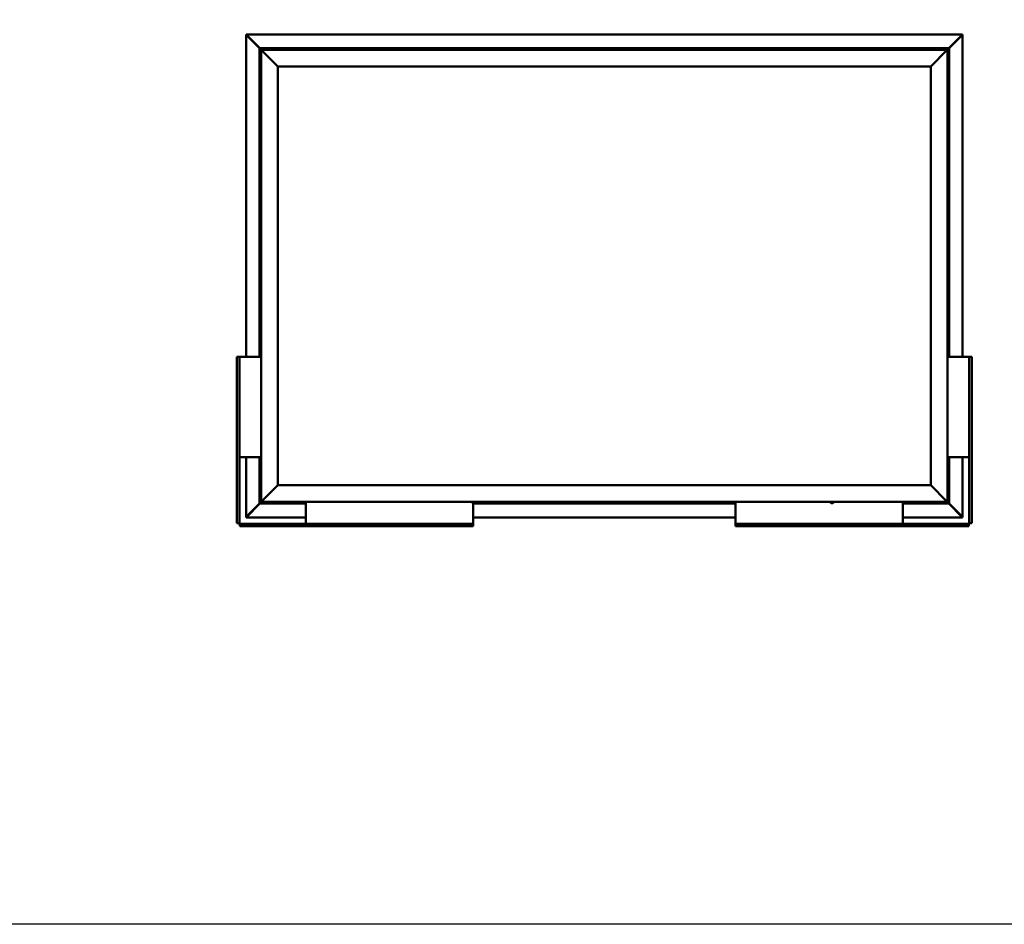
# Model space of a CAD drawing. Units: millimetres. Extents: x 23819 to 46089, y 41428 to 51493.
# Drawn here: x 39304 to 42245, y 41428 to 44129 of the extents above; entities that cross this region are included whole.
import ezdxf

# ---------------------------------------------------------------- set-up
doc = ezdxf.new("R2010")
doc.units = ezdxf.units.MM
doc.layers.add('Visible (ISO)', color=7, linetype='Continuous', lineweight=50)

msp = doc.modelspace()

# ---------------------------------------------------------------- linework, layer by layer
msp.add_lwpolyline([(23818.7, 51492.7), (46089.4, 51492.7), (46089.4, 41428.5), (23818.7, 41428.5)], close=True)
at = {"layer": 'Visible (ISO)'}
for p, q in [((39980.8, 44084.9), (39980.8, 44085.1)), ((39980.8, 44085.1), (42119.6, 44085.1)), ((39980.8, 44083.5), (39980.8, 44084.9)), ((39980.8, 43122.7), (39980.8, 44083.5)), ((39980.9, 44083.6), (39981, 44083.6)), ((39981.1, 44083.6), (39981, 44083.6)), ((40021.4, 44044.2), (39981.4, 44084.2)), ((39981.4, 44084.2), (39981.4, 44083.6)), ((39981.4, 44083.6), (39981.4, 44083.5)), ((39981.7, 44083), (40020.5, 44044.2)), ((39981.9, 44083), (39981.7, 44083)), ((42119, 44084.2), (42079, 44044.2)), ((42079.9, 44044.2), (42118.7, 44083)), ((42118.7, 44083), (42118.5, 44083)), ((42119, 44083.6), (42119, 44084.2)), ((42119, 44083.5), (42119, 44083.6)), ((42119.3, 44083.6), (42119.3, 44083.6)), ((42119.3, 44083.6), (42119.5, 44083.6)), ((42119.6, 44085.1), (42119.6, 44084.9)), ((42119.6, 44083.5), (42119.6, 44084.9)), ((42119.6, 44083.5), (42119.6, 43122.7)), ((40020.2, 44044.2), (40020.2, 44044.2)), ((40020.2, 44044.2), (40020.2, 43122.7)), ((40020.2, 44044.2), (40020.2, 44044.2)), ((40020.2, 44044.2), (40021.8, 44042.6)), ((40020.2, 44044.2), (40021.8, 44042.6)), ((40140.2, 44044.2), (40020.2, 44044.2)), ((40021.8, 44042.6), (40020.2, 44044.2)), ((40020.2, 44044.2), (40020.2, 44044.2)), ((40025.2, 44039.2), (40021.8, 44042.6)), ((40021.8, 44042.6), (40025.2, 44039.2)), ((40025.2, 44039.2), (40027.7, 44036.7)), ((40025.2, 42689.2), (40025.2, 44039.2)), ((40027.7, 44036.7), (40025.2, 44039.2)), ((40025.2, 44039.2), (42075.2, 44039.2)), ((40075.2, 43989.2), (40027.7, 44036.7)), ((40027.7, 44036.7), (40075.2, 43989.2)), ((40120.4, 44041.1), (40120.4, 44039.2)), ((40123, 44042.4), (40123.3, 44042.4)), ((40123.4, 44042.4), (40123.3, 44042.4)), ((40123.4, 44042.4), (40123.6, 44042.4)), ((40123.6, 44042.4), (40125.2, 44042.4)), ((40125.4, 44042.4), (40125.2, 44042.4)), ((40125.4, 44042.4), (40125.7, 44042.4)), ((40125.7, 44042.4), (40127.1, 44042.4)), ((40127.3, 44042.4), (40127.1, 44042.4)), ((40127.3, 44042.4), (40127.4, 44042.4)), ((40129.9, 44041.1), (40129.9, 44039.2)), ((40140.2, 44044.2), (40140.2, 44039.2)), ((40140.2, 44044.2), (40160.2, 44044.2)), ((40160.2, 44044.2), (40160.2, 44039.2)), ((40160.2, 44039.2), (40160.2, 44044.2)), ((40180.2, 44044.2), (40160.2, 44044.2)), ((40180.2, 44039.2), (40180.2, 44044.2)), ((40180.2, 44044.2), (40200.2, 44044.2)), ((40180.2, 44044.2), (40180.2, 44039.2)), ((40200.2, 44044.2), (40200.2, 44039.2)), ((40200.2, 44039.2), (40200.2, 44044.2)), ((40220.2, 44044.2), (40200.2, 44044.2)), ((41010.2, 44044.2), (40220.2, 44044.2)), ((40220.2, 44039.2), (40220.2, 44044.2)), ((40365.4, 44041.1), (40365.4, 44039.2)), ((40368, 44042.4), (40368.1, 44042.4)), ((40368.2, 44042.4), (40368.1, 44042.4)), ((40368.2, 44042.4), (40369.7, 44042.4)), ((40369.7, 44042.4), (40370, 44042.4)), ((40370.1, 44042.4), (40370, 44042.4)), ((40370.1, 44042.4), (40371.8, 44042.4)), ((40371.8, 44042.4), (40372, 44042.4)), ((40372.1, 44042.4), (40372, 44042.4)), ((40372.1, 44042.4), (40372.4, 44042.4)), ((40374.9, 44041.1), (40374.9, 44039.2)), ((40900.4, 44041.1), (40900.4, 44039.2)), ((40903, 44042.4), (40903.1, 44042.4)), ((40903.3, 44042.4), (40903.1, 44042.4)), ((40903.3, 44042.4), (40904.7, 44042.4)), ((40904.7, 44042.4), (40905, 44042.4)), ((40905.2, 44042.4), (40905, 44042.4)), ((40905.2, 44042.4), (40906.8, 44042.4)), ((40906.8, 44042.4), (40907, 44042.4)), ((40907.1, 44042.4), (40907, 44042.4)), ((40907.1, 44042.4), (40907.4, 44042.4)), ((40909.9, 44041.1), (40909.9, 44039.2)), ((41010.2, 44044.2), (41010.2, 44039.2)), ((41010.2, 44044.2), (41030.2, 44044.2)), ((41030.2, 44044.2), (41030.2, 44039.2)), ((41030.2, 44039.2), (41030.2, 44044.2)), ((41050.2, 44044.2), (41030.2, 44044.2)), ((41050.2, 44039.2), (41050.2, 44044.2)), ((41050.2, 44044.2), (41070.2, 44044.2)), ((41050.2, 44044.2), (41050.2, 44039.2)), ((41070.2, 44044.2), (41070.2, 44039.2)), ((41070.2, 44039.2), (41070.2, 44044.2)), ((41090.2, 44044.2), (41070.2, 44044.2)), ((41880.2, 44044.2), (41090.2, 44044.2)), ((41090.2, 44039.2), (41090.2, 44044.2)), ((41435.4, 44041.1), (41435.4, 44039.2)), ((41438, 44042.4), (41438.1, 44042.4)), ((41438.3, 44042.4), (41438.1, 44042.4)), ((41438.3, 44042.4), (41439.9, 44042.4)), ((41438.3, 44042.4), (41438.3, 44042.4)), ((41440.1, 44042.4), (41439.9, 44042.4)), ((41440.3, 44042.4), (41441.9, 44042.4)), ((41441.9, 44042.4), (41442, 44042.4)), ((41442.2, 44042.4), (41442, 44042.4)), ((41442.2, 44042.4), (41442.4, 44042.4)), ((41444.9, 44041.1), (41444.9, 44039.2)), ((41880.2, 44044.2), (41880.2, 44039.2)), ((41880.2, 44044.2), (41900.2, 44044.2)), ((41900.2, 44044.2), (41900.2, 44039.2)), ((41900.2, 44039.2), (41900.2, 44044.2)), ((41920.2, 44044.2), (41900.2, 44044.2)), ((41920.2, 44039.2), (41920.2, 44044.2)), ((41920.2, 44044.2), (41940.2, 44044.2)), ((41920.2, 44044.2), (41920.2, 44039.2)), ((41940.2, 44044.2), (41940.2, 44039.2)), ((41940.2, 44039.2), (41940.2, 44044.2)), ((41960.2, 44044.2), (41940.2, 44044.2)), ((42080.2, 44044.2), (41960.2, 44044.2)), ((41960.2, 44039.2), (41960.2, 44044.2)), ((41970.4, 44041.1), (41970.4, 44039.2)), ((41973, 44042.4), (41973.3, 44042.4)), ((41973.4, 44042.4), (41973.3, 44042.4)), ((41973.4, 44042.4), (41973.6, 44042.4)), ((41973.6, 44042.4), (41975.2, 44042.4)), ((41975.4, 44042.4), (41975.2, 44042.4)), ((41975.4, 44042.4), (41975.7, 44042.4)), ((41975.7, 44042.4), (41977.1, 44042.4)), ((41977.3, 44042.4), (41977.1, 44042.4)), ((41977.3, 44042.4), (41977.4, 44042.4)), ((41979.9, 44041.1), (41979.9, 44039.2)), ((42072.7, 44036.7), (42025.2, 43989.2)), ((42025.2, 43989.2), (42072.7, 44036.7)), ((42072.7, 44036.7), (42075.2, 44039.2)), ((42075.2, 44039.2), (42072.7, 44036.7)), ((42078.6, 44042.6), (42075.2, 44039.2)), ((42075.2, 44039.2), (42078.6, 44042.6)), ((42075.2, 44039.2), (42075.2, 42689.2)), ((42078.6, 44042.6), (42080.2, 44044.2)), ((42080.2, 44044.2), (42078.6, 44042.6)), ((42080.2, 44044.2), (42080.2, 44044.2)), ((42080.2, 44044.2), (42080.2, 44044.2)), ((42080.2, 43122.7), (42080.2, 44044.2)), ((42080.2, 44044.2), (42080.2, 44044.2)), ((42080.2, 44044.2), (42080.2, 44044.2)), ((42080.2, 44044.2), (42080.2, 44044.2)), ((42080.2, 44044.2), (42080.2, 44044.2)), ((40075.2, 42739.2), (40075.2, 43989.2)), ((40075.2, 43989.2), (42025.2, 43989.2)), ((42025.2, 43989.2), (42025.2, 42739.2)), ((40022, 43940.7), (40022, 43941.4)), ((40022, 43940.7), (40022, 43940.7)), ((40022, 43940.6), (40022, 43940.7)), ((40022, 43940.4), (40022, 43940.6)), ((40022, 43940.6), (40022, 43940.6)), ((40022, 43938.6), (40022, 43940.4)), ((40022, 43938.4), (40022, 43938.6)), ((40022, 43938.4), (40022, 43938.2)), ((40022, 43937.1), (40022, 43938.2)), ((40022, 43937.1), (40022, 43937)), ((40022, 43937), (40022, 43937)), ((40023.3, 43944), (40025.2, 43944)), ((42077.1, 43944), (42075.2, 43944)), ((42078.4, 43941.4), (42078.4, 43940.8)), ((42078.4, 43940.8), (42078.4, 43940.8)), ((42078.4, 43940.8), (42078.4, 43940.7)), ((42078.4, 43940.7), (42078.4, 43940.5)), ((42078.4, 43940.7), (42078.4, 43940.7)), ((42078.4, 43940.5), (42078.4, 43938.7)), ((42078.4, 43938.7), (42078.4, 43938.3)), ((42078.4, 43938.3), (42078.4, 43938.3)), ((42078.4, 43938.3), (42078.4, 43937.1)), ((42078.4, 43937), (42078.4, 43937.1)), ((42078.4, 43937), (42078.4, 43937)), ((40023.3, 43934.5), (40025.2, 43934.5)), ((42077.1, 43934.5), (42075.2, 43934.5)), ((40022, 43560.4), (40022, 43560.2)), ((40022, 43560.4), (40022, 43560.4)), ((40022, 43558.9), (40022, 43560.2)), ((40022, 43558.5), (40022, 43558.9)), ((40022, 43556.7), (40022, 43558.5)), ((40022, 43556.6), (40022, 43556.7)), ((40022, 43556.5), (40022, 43556.6)), ((40022, 43556.6), (40022, 43556.6)), ((40022, 43556.5), (40022, 43556.4)), ((40022, 43556), (40022, 43556.4)), ((40023.3, 43563), (40025.2, 43563)), ((40023.3, 43553.5), (40025.2, 43553.5)), ((42077.1, 43557), (42075.2, 43557)), ((42078.4, 43554.4), (42078.4, 43554)), ((42078.4, 43553.9), (42078.4, 43554)), ((42078.4, 43553.9), (42078.4, 43553.8)), ((42078.4, 43553.8), (42078.4, 43553.7)), ((42078.4, 43553.8), (42078.4, 43553.8)), ((42078.4, 43553.7), (42078.4, 43552)), ((42077.1, 43547.5), (42075.2, 43547.5)), ((42078.4, 43552), (42078.4, 43551.6)), ((42078.4, 43551.6), (42078.4, 43550.2)), ((42078.4, 43550.1), (42078.4, 43550.2)), ((42078.4, 43550.1), (42078.4, 43550)), ((40022, 43178.4), (40022, 43178.3)), ((40022, 43178.4), (40022, 43178.4)), ((40022, 43177), (40022, 43178.3)), ((40022, 43176.6), (40022, 43177)), ((40022, 43174.8), (40022, 43176.6)), ((40022, 43174.7), (40022, 43174.8)), ((40022, 43174.6), (40022, 43174.7)), ((40022, 43174.7), (40022, 43174.7)), ((40022, 43174.6), (40022, 43174.5)), ((40022, 43174), (40022, 43174.5)), ((40023.3, 43181), (40025.2, 43181)), ((40023.3, 43171.5), (40025.2, 43171.5)), ((42077.1, 43176), (42075.2, 43176)), ((42078.4, 43173.4), (42078.4, 43172.5)), ((42078.4, 43172.5), (42078.4, 43172.5)), ((42078.4, 43172.1), (42078.4, 43170.3)), ((42077.1, 43166.5), (42075.2, 43166.5)), ((42078.4, 43170.3), (42078.4, 43170.3)), ((42078.4, 43169.9), (42078.4, 43169)), ((42078.4, 43169), (42078.4, 43169)), ((39954.6, 43122.7), (39952.7, 43122.7)), ((39952.7, 43122.7), (39952.7, 42625.7)), ((39954.6, 43122.7), (39960.2, 43122.7)), ((39961.7, 43122.7), (39960.2, 43122.7)), ((39960.2, 42625.7), (39960.2, 43122.7)), ((40025.2, 43122.7), (39961.7, 43122.7)), ((42075.2, 43122.7), (42138.7, 43122.7)), ((42138.7, 43122.7), (42140.2, 43122.7)), ((42145.8, 43122.7), (42140.2, 43122.7)), ((42140.2, 42625.7), (42140.2, 43122.7)), ((42145.8, 43122.7), (42147.7, 43122.7)), ((42147.7, 43122.7), (42147.7, 42625.7)), ((39961.7, 42822.7), (39960.2, 42822.7)), ((40025.2, 42822.7), (39961.7, 42822.7)), ((39980.8, 42644.9), (39980.8, 42822.7)), ((40020.2, 42822.7), (40020.2, 42684.2)), ((42075.2, 42822.7), (42138.7, 42822.7)), ((42080.2, 42684.2), (42080.2, 42822.7)), ((42119.6, 42822.7), (42119.6, 42644.9)), ((42138.7, 42822.7), (42140.2, 42822.7)), ((40022, 42791.2), (40022, 42791.4)), ((40022, 42791.2), (40022, 42791.1)), ((40022, 42791), (40022, 42791.1)), ((40022, 42789.5), (40022, 42791)), ((40022, 42789.5), (40022, 42789.4)), ((40022, 42787.4), (40022, 42789)), ((40023.3, 42794), (40025.2, 42794)), ((42077.1, 42794), (42075.2, 42794)), ((42078.4, 42791.4), (42078.4, 42790.8)), ((42078.4, 42790.8), (42078.4, 42790.8)), ((42078.4, 42790.8), (42078.4, 42790.7)), ((42078.4, 42790.7), (42078.4, 42790.5)), ((42078.4, 42790.7), (42078.4, 42790.7)), ((42078.4, 42790.5), (42078.4, 42788.7)), ((42078.4, 42788.7), (42078.4, 42788.3)), ((40022, 42787.3), (40022, 42787.4)), ((40022, 42787.3), (40022, 42787.2)), ((40022, 42787), (40022, 42787.2)), ((40023.3, 42784.5), (40025.2, 42784.5)), ((42077.1, 42784.5), (42075.2, 42784.5)), ((42078.4, 42788.3), (42078.4, 42788.3)), ((42078.4, 42788.3), (42078.4, 42787.1)), ((42078.4, 42787), (42078.4, 42787.1)), ((42078.4, 42787), (42078.4, 42787)), ((40027.7, 42691.7), (40075.2, 42739.2)), ((40075.2, 42739.2), (40027.7, 42691.7)), ((42025.2, 42739.2), (40075.2, 42739.2)), ((42025.2, 42739.2), (42072.7, 42691.7)), ((42072.7, 42691.7), (42025.2, 42739.2)), ((39981.4, 42644.2), (40021.4, 42684.2)), ((40020.5, 42684.2), (39981.7, 42645.4)), ((40021.8, 42685.8), (40020.2, 42684.2)), ((40020.2, 42684.2), (40021.8, 42685.8)), ((40020.2, 42684.2), (40020.2, 42684.2)), ((40020.2, 42684.2), (40020.2, 42684.2)), ((40020.2, 42684.2), (40020.2, 42684.2)), ((40020.2, 42684.2), (40020.2, 42684.2)), ((40020.2, 42684.2), (40158.7, 42684.2)), ((40020.2, 42684.2), (40020.2, 42684.2)), ((40021.8, 42685.8), (40025.2, 42689.2)), ((40025.2, 42689.2), (40021.8, 42685.8)), ((40027.7, 42691.7), (40025.2, 42689.2)), ((40025.2, 42689.2), (40027.7, 42691.7)), ((42075.2, 42689.2), (40025.2, 42689.2)), ((40120.4, 42687.3), (40120.4, 42689.2)), ((40123.9, 42686), (40123, 42686)), ((40123, 42686), (40123, 42686)), ((40126.1, 42686), (40124.3, 42686)), ((40124.3, 42686), (40124.3, 42686)), ((40127.4, 42686), (40126.5, 42686)), ((40126.5, 42686), (40126.5, 42686)), ((40129.9, 42687.3), (40129.9, 42689.2)), ((40158.7, 42689.2), (40158.7, 42625.7)), ((40655.4, 42687.3), (40655.4, 42689.2)), ((40658.2, 42686), (40658, 42686)), ((40658.2, 42686), (40658.3, 42686)), ((40658.4, 42686), (40658.3, 42686)), ((40659.9, 42686), (40658.4, 42686)), ((40658.7, 42686), (40658.7, 42625.7)), ((40658.7, 42684.2), (41441.7, 42684.2)), ((40659.9, 42686), (40660, 42686)), ((40661.9, 42686), (40660.3, 42686)), ((40662, 42686), (40661.9, 42686)), ((40662, 42686), (40662.2, 42686)), ((40662.4, 42686), (40662.2, 42686)), ((40664.9, 42687.3), (40664.9, 42689.2)), ((41190.4, 42687.3), (41190.4, 42689.2)), ((41193.8, 42686), (41193, 42686)), ((41193.8, 42686), (41193.8, 42686)), ((41194, 42686), (41193.8, 42686)), ((41193.8, 42686), (41193.8, 42686)), ((41194, 42686), (41194, 42686)), ((41194, 42686), (41194, 42686)), ((41196, 42686), (41194.2, 42686)), ((41196, 42686), (41196.2, 42686)), ((41197.4, 42686), (41196.4, 42686)), ((41197.4, 42686), (41197.4, 42686)), ((41199.9, 42687.3), (41199.9, 42689.2)), ((41441.7, 42689.2), (41441.7, 42625.7)), ((41725.4, 42687.3), (41725.4, 42689.2)), ((41728, 42686), (41728.2, 42686)), ((41728, 42686), (41728, 42686)), ((41729.6, 42686), (41728.2, 42686)), ((41730, 42686), (41729.6, 42686)), ((41731.7, 42686), (41730, 42686)), ((41731.8, 42686), (41731.7, 42686)), ((41731.9, 42686), (41731.8, 42686)), ((41731.8, 42686), (41731.8, 42686)), ((41731.9, 42686), (41732, 42686)), ((41732.4, 42686), (41732, 42686)), ((41734.9, 42687.3), (41734.9, 42689.2)), ((41941.7, 42689.2), (41941.7, 42625.7)), ((41941.7, 42684.2), (42080.2, 42684.2)), ((41970.4, 42687.3), (41970.4, 42689.2)), ((41973.9, 42686), (41973, 42686)), ((41973, 42686), (41973, 42686)), ((41976.1, 42686), (41974.3, 42686)), ((41974.3, 42686), (41974.3, 42686)), ((41977.4, 42686), (41976.5, 42686)), ((41976.5, 42686), (41976.5, 42686)), ((41979.9, 42687.3), (41979.9, 42689.2)), ((42075.2, 42689.2), (42072.7, 42691.7)), ((42072.7, 42691.7), (42075.2, 42689.2)), ((42075.2, 42689.2), (42078.6, 42685.8)), ((42078.6, 42685.8), (42075.2, 42689.2)), ((42080.2, 42684.2), (42078.6, 42685.8)), ((42078.6, 42685.8), (42080.2, 42684.2)), ((42079, 42684.2), (42119, 42644.2)), ((42118.7, 42645.4), (42079.9, 42684.2)), ((42080.2, 42684.2), (42080.2, 42684.2)), ((42080.2, 42684.2), (42080.2, 42684.2)), ((42080.2, 42684.2), (42080.2, 42684.2)), ((42080.2, 42684.2), (42080.2, 42684.2)), ((42080.2, 42684.2), (42080.2, 42684.2)), ((39980.8, 42644.9), (39980.8, 42643.5)), ((39980.8, 42643.3), (39980.8, 42643.5)), ((40158.7, 42643.3), (39980.8, 42643.3)), ((39981, 42644.8), (39980.9, 42644.8)), ((39981.1, 42644.8), (39981, 42644.8)), ((39981.4, 42645), (39981.4, 42644.8)), ((39981.4, 42644.8), (39981.4, 42644.2)), ((39981.7, 42645.4), (39981.9, 42645.4)), ((41441.7, 42643.3), (40658.7, 42643.3)), ((42119.6, 42643.3), (41941.7, 42643.3)), ((42118.5, 42645.4), (42118.7, 42645.4)), ((42119, 42644.8), (42119, 42645)), ((42119, 42644.2), (42119, 42644.8)), ((42119.5, 42644.8), (42119.3, 42644.8)), ((42119.3, 42644.8), (42119.3, 42644.8)), ((42119.6, 42644.9), (42119.6, 42643.5)), ((42119.6, 42643.5), (42119.6, 42643.3)), ((39952.7, 42625.7), (39954.6, 42625.7)), ((39960.2, 42625.7), (39954.6, 42625.7)), ((40658.7, 42624.2), (39961.7, 42624.2)), ((39961.7, 42618.6), (39961.7, 42624.2)), ((39961.7, 42618.6), (39961.7, 42616.7)), ((39961.7, 42616.7), (40658.7, 42616.7)), ((40158.7, 42625.7), (40158.7, 42624.2)), ((40658.7, 42625.7), (40658.7, 42624.2)), ((40658.7, 42624.2), (40658.7, 42618.6)), ((40658.7, 42616.7), (40658.7, 42618.6)), ((41441.7, 42625.7), (41441.7, 42624.2)), ((41441.7, 42624.2), (42138.7, 42624.2)), ((41441.7, 42624.2), (41441.7, 42618.6)), ((41441.7, 42616.7), (41441.7, 42618.6)), ((42138.7, 42616.7), (41441.7, 42616.7)), ((41941.7, 42625.7), (41941.7, 42624.2)), ((42138.7, 42618.6), (42138.7, 42624.2)), ((42138.7, 42618.6), (42138.7, 42616.7)), ((42140.2, 42625.7), (42145.8, 42625.7)), ((42147.7, 42625.7), (42145.8, 42625.7))]:
    msp.add_line(p, q, dxfattribs=at)
for centre, radius, start, end in [((40120.6, 44041.1), 0.2, 125.6853, 180), ((40125.2, 44034.8), 8, 106.0077, 125.6853), ((40125.2, 44034.8), 8, 54.3147, 73.9923), ((40129.7, 44041.1), 0.2, 0, 54.3147), ((40365.6, 44041.1), 0.2, 125.6853, 180), ((40370.2, 44034.8), 8, 106.0077, 125.6853), ((40370.2, 44034.8), 8, 54.3147, 73.9923), ((40374.7, 44041.1), 0.2, 0, 54.3147), ((40900.6, 44041.1), 0.2, 125.6853, 180), ((40905.2, 44034.8), 8, 106.0077, 125.6853), ((40905.2, 44034.8), 8, 54.3147, 73.9923), ((40909.7, 44041.1), 0.2, 0, 54.3147), ((41435.6, 44041.1), 0.2, 125.6853, 180), ((41440.2, 44034.8), 8, 106.0077, 125.6853), ((41440.2, 44034.8), 8, 54.3147, 73.9923), ((41444.7, 44041.1), 0.2, 0, 54.3147), ((41970.6, 44041.1), 0.2, 125.6853, 180), ((41975.2, 44034.8), 8, 106.0077, 125.6853), ((41975.2, 44034.8), 8, 54.3147, 73.9923), ((41979.7, 44041.1), 0.2, 0, 54.3147), ((40029.6, 43939.2), 8, 144.3147, 163.9923), ((40029.6, 43939.2), 8, 196.0077, 215.6853), ((40023.3, 43943.8), 0.2, 90, 144.3147), ((42077.1, 43943.8), 0.2, 35.6853, 90), ((42070.7, 43939.2), 8, 16.0077, 35.6853), ((42070.7, 43939.2), 8, 324.3147, 343.9923), ((40023.3, 43934.7), 0.2, 215.6853, 270), ((42077.1, 43934.7), 0.2, 270, 324.3147), ((40029.6, 43558.2), 8, 144.3147, 163.9923), ((40029.6, 43558.2), 8, 196.0077, 215.6853), ((40023.3, 43562.8), 0.2, 90, 144.3147), ((40023.3, 43553.7), 0.2, 215.6853, 270), ((42077.1, 43556.8), 0.2, 35.6853, 90), ((42070.7, 43552.2), 8, 16.0077, 35.6853), ((42077.1, 43547.7), 0.2, 270, 324.3147), ((42070.7, 43552.2), 8, 324.3147, 343.9923), ((40029.6, 43176.2), 8, 144.3147, 163.9923), ((40029.6, 43176.2), 8, 196.0077, 215.6853), ((40023.3, 43180.8), 0.2, 90, 144.3147), ((40023.3, 43171.7), 0.2, 215.6853, 270), ((42077.1, 43175.8), 0.2, 35.6853, 90), ((42070.7, 43171.2), 8, 16.3342, 35.6853), ((42077.1, 43166.7), 0.2, 270, 324.3147), ((42070.7, 43171.2), 8, 324.3147, 343.6658), ((40029.6, 42789.2), 8, 144.3147, 163.9923), ((40023.3, 42793.8), 0.2, 90, 144.3147), ((42077.1, 42793.8), 0.2, 35.6853, 90), ((42070.7, 42789.2), 8, 16.0077, 35.6853), ((40029.6, 42789.2), 8, 196.0077, 215.6853), ((40023.3, 42784.7), 0.2, 215.6853, 270), ((42077.1, 42784.7), 0.2, 270, 324.3147), ((42070.7, 42789.2), 8, 324.3147, 343.9923), ((40120.6, 42687.3), 0.2, 180, 234.3147), ((40125.2, 42693.7), 8, 234.3147, 253.6659), ((40125.2, 42693.7), 8, 286.3341, 305.6853), ((40129.7, 42687.3), 0.2, 305.6853, 0), ((40655.6, 42687.3), 0.2, 180, 234.3147), ((40660.2, 42693.7), 8, 234.3147, 253.9923), ((40660.2, 42693.7), 8, 286.0077, 305.6853), ((40664.7, 42687.3), 0.2, 305.6853, 0), ((41190.6, 42687.3), 0.2, 180, 234.3147), ((41195.2, 42693.7), 8, 234.3147, 253.801), ((41195.2, 42693.7), 8, 286.199, 305.6853), ((41199.7, 42687.3), 0.2, 305.6853, 0), ((41725.6, 42687.3), 0.2, 180, 234.3147), ((41730.2, 42693.7), 8, 234.3147, 253.9923), ((41730.2, 42693.7), 8, 286.0077, 305.6853), ((41734.7, 42687.3), 0.2, 305.6853, 0), ((41970.6, 42687.3), 0.2, 180, 234.3147), ((41975.2, 42693.7), 8, 234.3147, 253.6659), ((41975.2, 42693.7), 8, 286.3341, 305.6853), ((41979.7, 42687.3), 0.2, 305.6853, 0), ((39961.7, 42625.7), 3, 180, 270), ((39961.7, 42625.7), 1.5, 180, 270), ((42138.7, 42625.7), 3, 270, 0), ((42138.7, 42625.7), 1.5, 270, 0)]:
    msp.add_arc(centre, radius, start, end, dxfattribs=at)
for points, knots in [([(39980.8, 44084.9), (39980.9, 44084.8), (39981, 44084.7), (39981.2, 44084.5), (39981.3, 44084.3), (39981.4, 44084.2)], [0, 0, 0, 0, 0.0661706, 0.0661706, 0.1323412, 0.1323412, 0.1323412, 0.1323412]), ([(39981.7, 44083), (39981.5, 44083.1), (39981.4, 44083.2), (39981.2, 44083.4), (39981.1, 44083.5), (39981, 44083.6)], [0, 0, 0, 0, 0.0661706, 0.0661706, 0.1323412, 0.1323412, 0.1323412, 0.1323412]), ([(42119.3, 44083.6), (42119.3, 44083.5), (42119.2, 44083.4), (42119, 44083.2), (42118.8, 44083.1), (42118.7, 44083)], [0, 0, 0, 0, 0.0661706, 0.0661706, 0.1323412, 0.1323412, 0.1323412, 0.1323412]), ([(42119, 44084.2), (42119.1, 44084.3), (42119.2, 44084.5), (42119.4, 44084.7), (42119.5, 44084.8), (42119.6, 44084.9)], [0, 0, 0, 0, 0.0661706, 0.0661706, 0.1323412, 0.1323412, 0.1323412, 0.1323412]), ([(40123.6, 44042.4), (40123.5, 44042.4), (40123.5, 44042.4), (40123.4, 44042.4), (40123.4, 44042.4), (40123.3, 44042.4), (40123.3, 44042.4), (40123.3, 44042.4)], [0.17438702, 0.17438702, 0.17438702, 0.17438702, 0.18896797, 0.18896797, 0.20586323, 0.20586323, 0.21737852, 0.21737852, 0.21737852, 0.21737852]), ([(40125.7, 44042.4), (40125.6, 44042.4), (40125.6, 44042.4), (40125.5, 44042.4), (40125.4, 44042.4), (40125.3, 44042.4), (40125.3, 44042.4), (40125.2, 44042.4)], [0.17438702, 0.17438702, 0.17438702, 0.17438702, 0.18896797, 0.18896797, 0.20586323, 0.20586323, 0.21737851, 0.21737851, 0.21737851, 0.21737851]), ([(40127.3, 44042.4), (40127.3, 44042.4), (40127.3, 44042.4), (40127.3, 44042.4), (40127.2, 44042.4), (40127.2, 44042.4), (40127.2, 44042.4), (40127.1, 44042.4)], [0.17438702, 0.17438702, 0.17438702, 0.17438702, 0.18896797, 0.18896797, 0.20586323, 0.20586323, 0.21737851, 0.21737851, 0.21737851, 0.21737851]), ([(40368.2, 44042.4), (40368.2, 44042.4), (40368.2, 44042.4), (40368.1, 44042.4), (40368.1, 44042.4), (40368.1, 44042.4), (40368.1, 44042.4), (40368.1, 44042.4)], [0.17438702, 0.17438702, 0.17438702, 0.17438702, 0.18896797, 0.18896797, 0.20586323, 0.20586323, 0.21737852, 0.21737852, 0.21737852, 0.21737852]), ([(40370.1, 44042.4), (40370.1, 44042.4), (40370, 44042.4), (40369.9, 44042.4), (40369.8, 44042.4), (40369.8, 44042.4), (40369.7, 44042.4), (40369.7, 44042.4)], [0.17438702, 0.17438702, 0.17438702, 0.17438702, 0.18896797, 0.18896797, 0.20586323, 0.20586323, 0.21737851, 0.21737851, 0.21737851, 0.21737851]), ([(40372.1, 44042.4), (40372.1, 44042.4), (40372, 44042.4), (40372, 44042.4), (40371.9, 44042.4), (40371.9, 44042.4), (40371.8, 44042.4), (40371.8, 44042.4)], [0.17438702, 0.17438702, 0.17438702, 0.17438702, 0.18896797, 0.18896797, 0.20586323, 0.20586323, 0.21737851, 0.21737851, 0.21737851, 0.21737851]), ([(40903.3, 44042.4), (40903.2, 44042.4), (40903.2, 44042.4), (40903.1, 44042.4), (40903.1, 44042.4), (40903.1, 44042.4), (40903.1, 44042.4), (40903.1, 44042.4)], [0.17438702, 0.17438702, 0.17438702, 0.17438702, 0.18896797, 0.18896797, 0.20586323, 0.20586323, 0.21737852, 0.21737852, 0.21737852, 0.21737852]), ([(40905.2, 44042.4), (40905.1, 44042.4), (40905.1, 44042.4), (40905, 44042.4), (40904.9, 44042.4), (40904.8, 44042.4), (40904.8, 44042.4), (40904.7, 44042.4)], [0.17438702, 0.17438702, 0.17438702, 0.17438702, 0.18896797, 0.18896797, 0.20586323, 0.20586323, 0.21737851, 0.21737851, 0.21737851, 0.21737851]), ([(40907.1, 44042.4), (40907.1, 44042.4), (40907.1, 44042.4), (40907, 44042.4), (40907, 44042.4), (40906.9, 44042.4), (40906.9, 44042.4), (40906.8, 44042.4)], [0.17438702, 0.17438702, 0.17438702, 0.17438702, 0.18896797, 0.18896797, 0.20586323, 0.20586323, 0.21737851, 0.21737851, 0.21737851, 0.21737851]), ([(41438.3, 44042.4), (41438.3, 44042.4), (41438.3, 44042.4), (41438.2, 44042.4), (41438.2, 44042.4), (41438.1, 44042.4), (41438.1, 44042.4), (41438.1, 44042.4)], [0.17438702, 0.17438702, 0.17438702, 0.17438702, 0.18896797, 0.18896797, 0.20586323, 0.20586323, 0.21737852, 0.21737852, 0.21737852, 0.21737852]), ([(41440.3, 44042.4), (41440.3, 44042.4), (41440.2, 44042.4), (41440.1, 44042.4), (41440, 44042.4), (41439.9, 44042.4), (41439.9, 44042.4), (41439.9, 44042.4)], [0.17438702, 0.17438702, 0.17438702, 0.17438702, 0.18896797, 0.18896797, 0.20586323, 0.20586323, 0.21737851, 0.21737851, 0.21737851, 0.21737851]), ([(41442.2, 44042.4), (41442.1, 44042.4), (41442.1, 44042.4), (41442.1, 44042.4), (41442.1, 44042.4), (41442, 44042.4), (41442, 44042.4), (41441.9, 44042.4)], [0.17438702, 0.17438702, 0.17438702, 0.17438702, 0.18896797, 0.18896797, 0.20586323, 0.20586323, 0.21737851, 0.21737851, 0.21737851, 0.21737851]), ([(41973.6, 44042.4), (41973.5, 44042.4), (41973.5, 44042.4), (41973.4, 44042.4), (41973.4, 44042.4), (41973.3, 44042.4), (41973.3, 44042.4), (41973.3, 44042.4)], [0.17438702, 0.17438702, 0.17438702, 0.17438702, 0.18896797, 0.18896797, 0.20586323, 0.20586323, 0.21737852, 0.21737852, 0.21737852, 0.21737852]), ([(41975.7, 44042.4), (41975.6, 44042.4), (41975.6, 44042.4), (41975.5, 44042.4), (41975.4, 44042.4), (41975.3, 44042.4), (41975.3, 44042.4), (41975.2, 44042.4)], [0.17438702, 0.17438702, 0.17438702, 0.17438702, 0.18896797, 0.18896797, 0.20586323, 0.20586323, 0.21737851, 0.21737851, 0.21737851, 0.21737851]), ([(41977.3, 44042.4), (41977.3, 44042.4), (41977.3, 44042.4), (41977.3, 44042.4), (41977.2, 44042.4), (41977.2, 44042.4), (41977.2, 44042.4), (41977.1, 44042.4)], [0.17438702, 0.17438702, 0.17438702, 0.17438702, 0.18896797, 0.18896797, 0.20586323, 0.20586323, 0.21737851, 0.21737851, 0.21737851, 0.21737851]), ([(40022, 43940.7), (40022, 43940.7), (40022, 43940.7), (40022, 43940.6), (40022, 43940.5), (40022, 43940.4), (40022, 43940.4), (40022, 43940.4)], [0.17438702, 0.17438702, 0.17438702, 0.17438702, 0.18896797, 0.18896797, 0.20586323, 0.20586323, 0.21737851, 0.21737851, 0.21737851, 0.21737851]), ([(40022, 43938.6), (40022, 43938.5), (40022, 43938.5), (40022, 43938.4), (40022, 43938.3), (40022, 43938.2), (40022, 43938.2), (40022, 43938.2)], [0.17438702, 0.17438702, 0.17438702, 0.17438702, 0.18896797, 0.18896797, 0.20586323, 0.20586323, 0.21737852, 0.21737852, 0.21737852, 0.21737852]), ([(40022, 43937.1), (40022, 43937), (40022, 43937), (40022, 43937), (40022, 43937), (40022, 43937), (40022, 43937), (40022, 43937)], [0.17438702, 0.17438702, 0.17438702, 0.17438702, 0.18896797, 0.18896797, 0.20586323, 0.20586323, 0.21737852, 0.21737852, 0.21737852, 0.21737852]), ([(42078.4, 43940.5), (42078.4, 43940.5), (42078.4, 43940.6), (42078.4, 43940.7), (42078.4, 43940.7), (42078.4, 43940.8), (42078.4, 43940.8), (42078.4, 43940.8)], [0.17438702, 0.17438702, 0.17438702, 0.17438702, 0.18896797, 0.18896797, 0.20586323, 0.20586323, 0.21737852, 0.21737852, 0.21737852, 0.21737852]), ([(42078.4, 43938.3), (42078.4, 43938.3), (42078.4, 43938.3), (42078.4, 43938.4), (42078.4, 43938.5), (42078.4, 43938.6), (42078.4, 43938.6), (42078.4, 43938.7)], [0.17438702, 0.17438702, 0.17438702, 0.17438702, 0.18896797, 0.18896797, 0.20586323, 0.20586323, 0.21737852, 0.21737852, 0.21737852, 0.21737852]), ([(42078.4, 43937), (42078.4, 43937), (42078.4, 43937), (42078.4, 43937), (42078.4, 43937), (42078.4, 43937), (42078.4, 43937.1), (42078.4, 43937.1)], [0.17438702, 0.17438702, 0.17438702, 0.17438702, 0.18896797, 0.18896797, 0.20586323, 0.20586323, 0.21737852, 0.21737852, 0.21737852, 0.21737852]), ([(40022, 43560.4), (40022, 43560.4), (40022, 43560.4), (40022, 43560.3), (40022, 43560.3), (40022, 43560.3), (40022, 43560.3), (40022, 43560.2)], [0.17438702, 0.17438702, 0.17438702, 0.17438702, 0.18896797, 0.18896797, 0.20586323, 0.20586323, 0.21737852, 0.21737852, 0.21737852, 0.21737852]), ([(40022, 43558.9), (40022, 43558.8), (40022, 43558.8), (40022, 43558.7), (40022, 43558.6), (40022, 43558.5), (40022, 43558.5), (40022, 43558.5)], [0.17438702, 0.17438702, 0.17438702, 0.17438702, 0.18896797, 0.18896797, 0.20586323, 0.20586323, 0.21737852, 0.21737852, 0.21737852, 0.21737852]), ([(40022, 43556.7), (40022, 43556.7), (40022, 43556.6), (40022, 43556.5), (40022, 43556.5), (40022, 43556.5), (40022, 43556.4), (40022, 43556.4)], [0.17438702, 0.17438702, 0.17438702, 0.17438702, 0.18896797, 0.18896797, 0.20586323, 0.20586323, 0.21737852, 0.21737852, 0.21737852, 0.21737852]), ([(42078.4, 43553.7), (42078.4, 43553.8), (42078.4, 43553.8), (42078.4, 43553.9), (42078.4, 43554), (42078.4, 43554), (42078.4, 43554), (42078.4, 43554)], [0.17438702, 0.17438702, 0.17438702, 0.17438702, 0.18896797, 0.18896797, 0.20586323, 0.20586323, 0.21737852, 0.21737852, 0.21737852, 0.21737852]), ([(42078.4, 43551.6), (42078.4, 43551.7), (42078.4, 43551.7), (42078.4, 43551.8), (42078.4, 43551.9), (42078.4, 43552), (42078.4, 43552), (42078.4, 43552)], [0.17438702, 0.17438702, 0.17438702, 0.17438702, 0.18896797, 0.18896797, 0.20586323, 0.20586323, 0.21737852, 0.21737852, 0.21737852, 0.21737852]), ([(42078.4, 43550.1), (42078.4, 43550.1), (42078.4, 43550.1), (42078.4, 43550.1), (42078.4, 43550.1), (42078.4, 43550.2), (42078.4, 43550.2), (42078.4, 43550.2)], [0.17438702, 0.17438702, 0.17438702, 0.17438702, 0.18896797, 0.18896797, 0.20586323, 0.20586323, 0.21737851, 0.21737851, 0.21737851, 0.21737851]), ([(40022, 43178.4), (40022, 43178.4), (40022, 43178.4), (40022, 43178.4), (40022, 43178.4), (40022, 43178.3), (40022, 43178.3), (40022, 43178.3)], [0.17438702, 0.17438702, 0.17438702, 0.17438702, 0.18896797, 0.18896797, 0.20586323, 0.20586323, 0.21737851, 0.21737851, 0.21737851, 0.21737851]), ([(40022, 43177), (40022, 43177), (40022, 43176.9), (40022, 43176.8), (40022, 43176.8), (40022, 43176.7), (40022, 43176.6), (40022, 43176.6)], [0.17438702, 0.17438702, 0.17438702, 0.17438702, 0.18896797, 0.18896797, 0.20586323, 0.20586323, 0.21737852, 0.21737852, 0.21737852, 0.21737852]), ([(40022, 43174.8), (40022, 43174.8), (40022, 43174.7), (40022, 43174.6), (40022, 43174.6), (40022, 43174.5), (40022, 43174.5), (40022, 43174.5)], [0.17438702, 0.17438702, 0.17438702, 0.17438702, 0.18896797, 0.18896797, 0.20586323, 0.20586323, 0.21737852, 0.21737852, 0.21737852, 0.21737852]), ([(42078.4, 43173.4), (42078.4, 43173.4), (42078.4, 43173.4), (42078.4, 43173.4), (42078.4, 43173.5), (42078.4, 43173.5)], [0.17438702, 0.17438702, 0.17438702, 0.17438702, 0.18896797, 0.18896797, 0.19474697, 0.19474697, 0.19474697, 0.19474697]), ([(42078.4, 43172.1), (42078.4, 43172.2), (42078.4, 43172.2), (42078.4, 43172.3), (42078.4, 43172.4), (42078.4, 43172.4), (42078.4, 43172.5), (42078.4, 43172.5)], [0.17438702, 0.17438702, 0.17438702, 0.17438702, 0.18896797, 0.18896797, 0.20586323, 0.20586323, 0.21737852, 0.21737852, 0.21737852, 0.21737852]), ([(42078.4, 43172.5), (42078.4, 43172.5), (42078.4, 43172.4), (42078.4, 43172.4), (42078.4, 43172.3), (42078.4, 43172.3)], [0.17438702, 0.17438702, 0.17438702, 0.17438702, 0.18896797, 0.18896797, 0.19474697, 0.19474697, 0.19474697, 0.19474697]), ([(42078.4, 43169.9), (42078.4, 43170), (42078.4, 43170), (42078.4, 43170.1), (42078.4, 43170.1), (42078.4, 43170.2), (42078.4, 43170.3), (42078.4, 43170.3)], [0.17438702, 0.17438702, 0.17438702, 0.17438702, 0.18896797, 0.18896797, 0.20586323, 0.20586323, 0.21737852, 0.21737852, 0.21737852, 0.21737852]), ([(42078.4, 43170.3), (42078.4, 43170.2), (42078.4, 43170.2), (42078.4, 43170.1), (42078.4, 43170.1), (42078.4, 43170.1)], [0.17438702, 0.17438702, 0.17438702, 0.17438702, 0.18896797, 0.18896797, 0.19474697, 0.19474697, 0.19474697, 0.19474697]), ([(42078.4, 43169), (42078.4, 43169), (42078.4, 43169), (42078.4, 43168.9), (42078.4, 43169), (42078.4, 43169), (42078.4, 43169), (42078.4, 43169)], [0.17438702, 0.17438702, 0.17438702, 0.17438702, 0.18896797, 0.18896797, 0.20586323, 0.20586323, 0.21737852, 0.21737852, 0.21737852, 0.21737852]), ([(40022, 42791.2), (40022, 42791.2), (40022, 42791.2), (40022, 42791.2), (40022, 42791.2), (40022, 42791.1), (40022, 42791.1), (40022, 42791)], [0.17438702, 0.17438702, 0.17438702, 0.17438702, 0.18896797, 0.18896797, 0.20586323, 0.20586323, 0.21737852, 0.21737852, 0.21737852, 0.21737852]), ([(40022, 42789.5), (40022, 42789.4), (40022, 42789.4), (40022, 42789.3), (40022, 42789.2), (40022, 42789.1), (40022, 42789.1), (40022, 42789)], [0.17438702, 0.17438702, 0.17438702, 0.17438702, 0.18896797, 0.18896797, 0.20586323, 0.20586323, 0.21737851, 0.21737851, 0.21737851, 0.21737851]), ([(40022, 42789.2), (40022, 42789.2), (40022, 42789.2), (40022, 42789.3), (40022, 42789.3), (40022, 42789.4)], [0.20133793, 0.20133793, 0.20133793, 0.20133793, 0.20586323, 0.20586323, 0.21737852, 0.21737852, 0.21737852, 0.21737852]), ([(42078.4, 42790.5), (42078.4, 42790.5), (42078.4, 42790.6), (42078.4, 42790.7), (42078.4, 42790.7), (42078.4, 42790.8), (42078.4, 42790.8), (42078.4, 42790.8)], [0.17438702, 0.17438702, 0.17438702, 0.17438702, 0.18896797, 0.18896797, 0.20586323, 0.20586323, 0.21737852, 0.21737852, 0.21737852, 0.21737852]), ([(42078.4, 42788.3), (42078.4, 42788.3), (42078.4, 42788.3), (42078.4, 42788.4), (42078.4, 42788.5), (42078.4, 42788.6), (42078.4, 42788.6), (42078.4, 42788.7)], [0.17438702, 0.17438702, 0.17438702, 0.17438702, 0.18896797, 0.18896797, 0.20586323, 0.20586323, 0.21737852, 0.21737852, 0.21737852, 0.21737852]), ([(40022, 42787.4), (40022, 42787.4), (40022, 42787.4), (40022, 42787.3), (40022, 42787.3), (40022, 42787.2), (40022, 42787.2), (40022, 42787.2)], [0.17438702, 0.17438702, 0.17438702, 0.17438702, 0.18896797, 0.18896797, 0.20586323, 0.20586323, 0.21737851, 0.21737851, 0.21737851, 0.21737851]), ([(42078.4, 42787), (42078.4, 42787), (42078.4, 42787), (42078.4, 42787), (42078.4, 42787), (42078.4, 42787), (42078.4, 42787.1), (42078.4, 42787.1)], [0.17438702, 0.17438702, 0.17438702, 0.17438702, 0.18896797, 0.18896797, 0.20586323, 0.20586323, 0.21737852, 0.21737852, 0.21737852, 0.21737852]), ([(40123, 42686), (40123, 42686), (40123, 42686), (40122.9, 42686), (40122.9, 42686), (40123, 42686), (40123, 42686), (40123, 42686)], [0.17438702, 0.17438702, 0.17438702, 0.17438702, 0.18896797, 0.18896797, 0.20586323, 0.20586323, 0.21737852, 0.21737852, 0.21737852, 0.21737852]), ([(40123.9, 42686), (40123.9, 42686), (40124, 42686), (40124.1, 42686), (40124.1, 42686), (40124.2, 42686), (40124.2, 42686), (40124.3, 42686)], [0.17438702, 0.17438702, 0.17438702, 0.17438702, 0.18896797, 0.18896797, 0.20586323, 0.20586323, 0.21737851, 0.21737851, 0.21737851, 0.21737851]), ([(40124.3, 42686), (40124.2, 42686), (40124.2, 42686), (40124.1, 42686), (40124.1, 42686), (40124.1, 42686)], [0.17438702, 0.17438702, 0.17438702, 0.17438702, 0.18896797, 0.18896797, 0.19470305, 0.19470305, 0.19470305, 0.19470305]), ([(40126.1, 42686), (40126.2, 42686), (40126.2, 42686), (40126.3, 42686), (40126.4, 42686), (40126.4, 42686), (40126.5, 42686), (40126.5, 42686)], [0.17438702, 0.17438702, 0.17438702, 0.17438702, 0.18896797, 0.18896797, 0.20586323, 0.20586323, 0.21737851, 0.21737851, 0.21737851, 0.21737851]), ([(40126.5, 42686), (40126.4, 42686), (40126.4, 42686), (40126.3, 42686), (40126.3, 42686), (40126.3, 42686)], [0.17438702, 0.17438702, 0.17438702, 0.17438702, 0.18896797, 0.18896797, 0.19470305, 0.19470305, 0.19470305, 0.19470305]), ([(40127.4, 42686), (40127.4, 42686), (40127.4, 42686), (40127.4, 42686), (40127.4, 42686), (40127.4, 42686)], [0.17438702, 0.17438702, 0.17438702, 0.17438702, 0.18896797, 0.18896797, 0.19470305, 0.19470305, 0.19470305, 0.19470305]), ([(40658.2, 42686), (40658.2, 42686), (40658.2, 42686), (40658.2, 42686), (40658.2, 42686), (40658.3, 42686), (40658.3, 42686), (40658.4, 42686)], [0.17438702, 0.17438702, 0.17438702, 0.17438702, 0.18896797, 0.18896797, 0.20586323, 0.20586323, 0.21737851, 0.21737851, 0.21737851, 0.21737851]), ([(40659.9, 42686), (40660, 42686), (40660, 42686), (40660.1, 42686), (40660.2, 42686), (40660.3, 42686), (40660.3, 42686), (40660.3, 42686)], [0.17438702, 0.17438702, 0.17438702, 0.17438702, 0.18896797, 0.18896797, 0.20586323, 0.20586323, 0.21737851, 0.21737851, 0.21737851, 0.21737851]), ([(40660.2, 42686), (40660.2, 42686), (40660.2, 42686), (40660.1, 42686), (40660.1, 42686), (40660, 42686)], [0.20226985, 0.20226985, 0.20226985, 0.20226985, 0.20586323, 0.20586323, 0.21737852, 0.21737852, 0.21737852, 0.21737852]), ([(40661.9, 42686), (40662, 42686), (40662, 42686), (40662.1, 42686), (40662.1, 42686), (40662.2, 42686), (40662.2, 42686), (40662.2, 42686)], [0.17438702, 0.17438702, 0.17438702, 0.17438702, 0.18896797, 0.18896797, 0.20586323, 0.20586323, 0.21737852, 0.21737852, 0.21737852, 0.21737852]), ([(41193.8, 42686), (41193.8, 42686), (41193.9, 42686), (41193.9, 42686), (41194, 42686), (41194.1, 42686), (41194.1, 42686), (41194.2, 42686)], [0.17438702, 0.17438702, 0.17438702, 0.17438702, 0.18896797, 0.18896797, 0.20586323, 0.20586323, 0.21737851, 0.21737851, 0.21737851, 0.21737851]), ([(41196, 42686), (41196, 42686), (41196.1, 42686), (41196.2, 42686), (41196.2, 42686), (41196.3, 42686), (41196.3, 42686), (41196.4, 42686)], [0.17438702, 0.17438702, 0.17438702, 0.17438702, 0.18896797, 0.18896797, 0.20586323, 0.20586323, 0.21737851, 0.21737851, 0.21737851, 0.21737851]), ([(41197.4, 42686), (41197.4, 42686), (41197.4, 42686), (41197.4, 42686), (41197.4, 42686), (41197.4, 42686), (41197.4, 42686), (41197.4, 42686)], [0.17438702, 0.17438702, 0.17438702, 0.17438702, 0.18896797, 0.18896797, 0.20586323, 0.20586323, 0.21737852, 0.21737852, 0.21737852, 0.21737852]), ([(41728, 42686), (41728, 42686), (41728, 42686), (41728.1, 42686), (41728.1, 42686), (41728.1, 42686), (41728.2, 42686), (41728.2, 42686)], [0.17438702, 0.17438702, 0.17438702, 0.17438702, 0.18896797, 0.18896797, 0.20586323, 0.20586323, 0.21737851, 0.21737851, 0.21737851, 0.21737851]), ([(41729.6, 42686), (41729.6, 42686), (41729.7, 42686), (41729.8, 42686), (41729.8, 42686), (41729.9, 42686), (41729.9, 42686), (41730, 42686)], [0.17438702, 0.17438702, 0.17438702, 0.17438702, 0.18896797, 0.18896797, 0.20586323, 0.20586323, 0.21737851, 0.21737851, 0.21737851, 0.21737851]), ([(41731.7, 42686), (41731.8, 42686), (41731.8, 42686), (41731.9, 42686), (41731.9, 42686), (41732, 42686), (41732, 42686), (41732, 42686)], [0.17438702, 0.17438702, 0.17438702, 0.17438702, 0.18896797, 0.18896797, 0.20586323, 0.20586323, 0.21737852, 0.21737852, 0.21737852, 0.21737852]), ([(41973, 42686), (41973, 42686), (41973, 42686), (41972.9, 42686), (41972.9, 42686), (41973, 42686), (41973, 42686), (41973, 42686)], [0.17438702, 0.17438702, 0.17438702, 0.17438702, 0.18896797, 0.18896797, 0.20586323, 0.20586323, 0.21737852, 0.21737852, 0.21737852, 0.21737852]), ([(41973.9, 42686), (41973.9, 42686), (41974, 42686), (41974.1, 42686), (41974.1, 42686), (41974.2, 42686), (41974.2, 42686), (41974.3, 42686)], [0.17438702, 0.17438702, 0.17438702, 0.17438702, 0.18896797, 0.18896797, 0.20586323, 0.20586323, 0.21737851, 0.21737851, 0.21737851, 0.21737851]), ([(41974.3, 42686), (41974.2, 42686), (41974.2, 42686), (41974.1, 42686), (41974.1, 42686), (41974.1, 42686)], [0.17438702, 0.17438702, 0.17438702, 0.17438702, 0.18896797, 0.18896797, 0.19470305, 0.19470305, 0.19470305, 0.19470305]), ([(41976.1, 42686), (41976.2, 42686), (41976.2, 42686), (41976.3, 42686), (41976.4, 42686), (41976.4, 42686), (41976.5, 42686), (41976.5, 42686)], [0.17438702, 0.17438702, 0.17438702, 0.17438702, 0.18896797, 0.18896797, 0.20586323, 0.20586323, 0.21737851, 0.21737851, 0.21737851, 0.21737851]), ([(41976.5, 42686), (41976.4, 42686), (41976.4, 42686), (41976.3, 42686), (41976.3, 42686), (41976.3, 42686)], [0.17438702, 0.17438702, 0.17438702, 0.17438702, 0.18896797, 0.18896797, 0.19470305, 0.19470305, 0.19470305, 0.19470305]), ([(41977.4, 42686), (41977.4, 42686), (41977.4, 42686), (41977.4, 42686), (41977.4, 42686), (41977.4, 42686)], [0.17438702, 0.17438702, 0.17438702, 0.17438702, 0.18896797, 0.18896797, 0.19470305, 0.19470305, 0.19470305, 0.19470305]), ([(39981.4, 42644.2), (39981.3, 42644.1), (39981.2, 42643.9), (39981, 42643.7), (39980.9, 42643.6), (39980.8, 42643.5)], [0, 0, 0, 0, 0.0661706, 0.0661706, 0.1323412, 0.1323412, 0.1323412, 0.1323412]), ([(39981, 42644.8), (39981.1, 42644.9), (39981.2, 42645), (39981.4, 42645.2), (39981.5, 42645.3), (39981.7, 42645.4)], [0, 0, 0, 0, 0.0661706, 0.0661706, 0.1323412, 0.1323412, 0.1323412, 0.1323412]), ([(42118.7, 42645.4), (42118.8, 42645.3), (42119, 42645.2), (42119.2, 42645), (42119.3, 42644.9), (42119.3, 42644.8)], [0, 0, 0, 0, 0.0661706, 0.0661706, 0.1323412, 0.1323412, 0.1323412, 0.1323412]), ([(42119.6, 42643.5), (42119.5, 42643.6), (42119.4, 42643.7), (42119.2, 42643.9), (42119.1, 42644.1), (42119, 42644.2)], [0, 0, 0, 0, 0.0661706, 0.0661706, 0.1323412, 0.1323412, 0.1323412, 0.1323412])]:
    msp.add_open_spline(points, degree=3, knots=knots, dxfattribs=at)
for points in [[(39980.9, 44083.4), (39980.8, 44083.4), (39980.8, 44083.5), (39980.8, 44083.5)], [(42119.6, 44083.5), (42119.6, 44083.5), (42119.5, 44083.4), (42119.5, 44083.4)], [(41440.1, 44042.4), (41440.1, 44042.4), (41440.2, 44042.4), (41440.2, 44042.4)], [(41193, 42686), (41193, 42686), (41193, 42686), (41193, 42686)], [(41194.1, 42686), (41194.1, 42686), (41194, 42686), (41194, 42686)], [(41196.3, 42686), (41196.3, 42686), (41196.3, 42686), (41196.2, 42686)], [(39980.8, 42644.9), (39980.8, 42644.9), (39980.8, 42645), (39980.9, 42645)], [(42119.5, 42645), (42119.5, 42645), (42119.6, 42644.9), (42119.6, 42644.9)]]:
    msp.add_open_spline(points, degree=3, dxfattribs=at)

doc.saveas('drawing.dxf')
